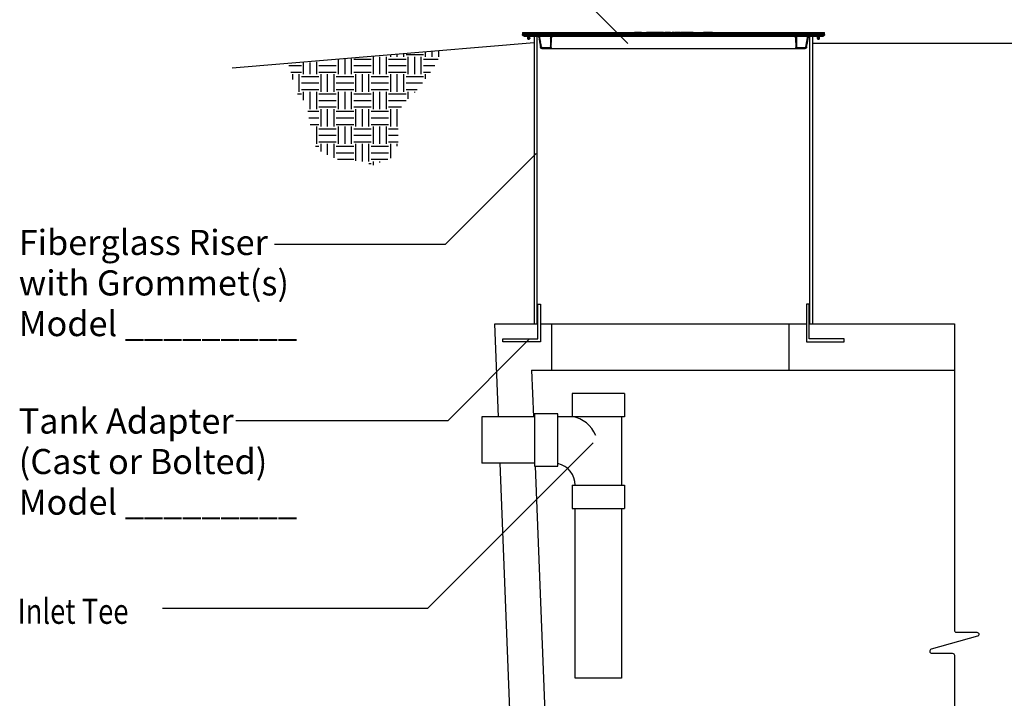
# Model space of a CAD drawing. Extents: x 0 to 10.8, y 0 to 7.4.
# Drawn here: x 0.6 to 4.1, y 2.7 to 5.2 of the extents above; entities that cross this region are included whole.
import ezdxf

# ---------------------------------------------------------------- set-up
doc = ezdxf.new("R2010")
doc.units = 0
doc.header["$LTSCALE"] = 12
doc.header["$MEASUREMENT"] = 0
doc.layers.get('0').update_dxf_attribs({"linetype": 'CONTINUOUS'})
for name, color, linetype in [('GROUND', 32, 'CONTINUOUS'), ('LID', 3, 'CONTINUOUS'), ('OSI-LID', 3, 'CONTINUOUS'), ('PVC', 2, 'CONTINUOUS'), ('TANK', 4, 'CONTINUOUS'), ('TEXT', 1, 'CONTINUOUS')]:
    doc.layers.add(name, color=color, linetype=linetype)
doc.styles.add('1', font='SAS_____.PFB')
doc.styles.add('4', font='ROMANS', dxfattribs={"width": 0.8})

# ---------------------------------------------------------------- blocks, each defined once
blk = doc.blocks.new('*X0')
at = {"color": 0}
for p, q in [((1.0547, 5.4297), (1.0547, 5.4399)), ((1.1328, 5.4297), (1.1328, 5.4469)), ((1.1562, 5.4297), (1.1562, 5.449)), ((1.1797, 5.4297), (1.1797, 5.4511)), ((0.6953, 5.3672), (0.6953, 5.4077)), ((0.7188, 5.3672), (0.7188, 5.4098)), ((0.7422, 5.3672), (0.7422, 5.4119)), ((0.8203, 5.3672), (0.8203, 5.4189)), ((0.8438, 5.3672), (0.8438, 5.421)), ((0.8672, 5.3672), (0.8672, 5.4231)), ((0.875, 5.4219), (0.9375, 5.4219)), ((0.9453, 5.3672), (0.9453, 5.4297)), ((0.9688, 5.3672), (0.9688, 5.4297)), ((0.9922, 5.3672), (0.9922, 5.4297)), ((1, 5.4219), (1.0625, 5.4219)), ((1.0078, 5.4297), (1.0078, 5.4357)), ((1.0312, 5.4297), (1.0312, 5.4378)), ((1.0625, 5.4375), (1.125, 5.4375)), ((1.0703, 5.3672), (1.0703, 5.4297)), ((1.0938, 5.3672), (1.0938, 5.4297)), ((1.1172, 5.3672), (1.1172, 5.4297)), ((1.125, 5.4219), (1.178, 5.4219)), ((0.6424, 5.3984), (0.6875, 5.3984)), ((0.6489, 5.375), (0.6875, 5.375)), ((0.75, 5.3984), (0.8125, 5.3984)), ((0.75, 5.375), (0.8125, 5.375)), ((0.875, 5.3984), (0.9375, 5.3984)), ((0.875, 5.375), (0.9375, 5.375)), ((1, 5.3984), (1.0625, 5.3984)), ((1, 5.375), (1.0625, 5.375)), ((1.125, 5.3984), (1.1656, 5.3984)), ((1.125, 5.375), (1.1503, 5.375)), ((0.6562, 5.3484), (0.6562, 5.3672)), ((0.6797, 5.3047), (0.6797, 5.3672)), ((0.6875, 5.3594), (0.75, 5.3594)), ((0.6875, 5.3359), (0.75, 5.3359)), ((0.7578, 5.3047), (0.7578, 5.3672)), ((0.7812, 5.3047), (0.7812, 5.3672)), ((0.8047, 5.3047), (0.8047, 5.3672)), ((0.8125, 5.3594), (0.875, 5.3594)), ((0.8125, 5.3359), (0.875, 5.3359)), ((0.8828, 5.3047), (0.8828, 5.3672)), ((0.9062, 5.3047), (0.9062, 5.3672)), ((0.9297, 5.3047), (0.9297, 5.3672)), ((0.9375, 5.3594), (1, 5.3594)), ((0.9375, 5.3359), (1, 5.3359)), ((1.0078, 5.3047), (1.0078, 5.3672)), ((1.0312, 5.3047), (1.0312, 5.3672)), ((1.0547, 5.3047), (1.0547, 5.3672)), ((1.0625, 5.3594), (1.125, 5.3594)), ((1.0625, 5.3359), (1.1211, 5.3359)), ((1.1328, 5.3508), (1.1328, 5.3672)), ((0.6875, 5.3125), (0.75, 5.3125)), ((0.6953, 5.2743), (0.6953, 5.3047)), ((0.7188, 5.2422), (0.7188, 5.3047)), ((0.7422, 5.2422), (0.7422, 5.3047)), ((0.8125, 5.3125), (0.875, 5.3125)), ((0.8203, 5.2422), (0.8203, 5.3047)), ((0.8438, 5.2422), (0.8438, 5.3047)), ((0.8672, 5.2422), (0.8672, 5.3047)), ((0.9375, 5.3125), (1, 5.3125)), ((0.9453, 5.2422), (0.9453, 5.3047)), ((0.9688, 5.2422), (0.9688, 5.3047)), ((0.9922, 5.2422), (0.9922, 5.3047)), ((1.0625, 5.3125), (1.1027, 5.3125)), ((1.0703, 5.279), (1.0703, 5.3047)), ((1.0938, 5.3024), (1.0938, 5.3047)), ((0.6728, 5.2969), (0.6875, 5.2969)), ((0.75, 5.2969), (0.8125, 5.2969)), ((0.75, 5.2734), (0.8125, 5.2734)), ((0.875, 5.2969), (0.9375, 5.2969)), ((0.875, 5.2734), (0.9375, 5.2734)), ((1, 5.2969), (1.0625, 5.2969)), ((1, 5.2734), (1.0625, 5.2734)), ((0.7103, 5.2344), (0.75, 5.2344)), ((0.75, 5.25), (0.8125, 5.25)), ((0.7578, 5.1797), (0.7578, 5.2422)), ((0.7812, 5.1797), (0.7812, 5.2422)), ((0.8047, 5.1797), (0.8047, 5.2422)), ((0.8125, 5.2344), (0.875, 5.2344)), ((0.875, 5.25), (0.9375, 5.25)), ((0.8828, 5.1797), (0.8828, 5.2422)), ((0.9062, 5.1797), (0.9062, 5.2422)), ((0.9297, 5.1797), (0.9297, 5.2422)), ((0.9375, 5.2344), (1, 5.2344)), ((1, 5.25), (1.0468, 5.25)), ((1.0078, 5.1797), (1.0078, 5.2422)), ((1.0312, 5.1797), (1.0312, 5.2422)), ((0.7143, 5.2109), (0.75, 5.2109)), ((0.8125, 5.2109), (0.875, 5.2109)), ((0.9375, 5.2109), (1, 5.2109)), ((0.7183, 5.1875), (0.75, 5.1875)), ((0.7422, 5.1172), (0.7422, 5.1797)), ((0.75, 5.1719), (0.8125, 5.1719)), ((0.8125, 5.1875), (0.875, 5.1875)), ((0.8203, 5.1172), (0.8203, 5.1797)), ((0.8438, 5.1172), (0.8438, 5.1797)), ((0.8672, 5.1172), (0.8672, 5.1797)), ((0.875, 5.1719), (0.9375, 5.1719)), ((0.9375, 5.1875), (1, 5.1875)), ((0.9453, 5.1172), (0.9453, 5.1797)), ((0.9688, 5.1172), (0.9688, 5.1797)), ((0.9922, 5.1172), (0.9922, 5.1797)), ((1, 5.1719), (1.0347, 5.1719)), ((0.75, 5.1484), (0.8125, 5.1484)), ((0.75, 5.125), (0.8125, 5.125)), ((0.875, 5.1484), (0.9375, 5.1484)), ((0.875, 5.125), (0.9375, 5.125)), ((1, 5.1484), (1.0347, 5.1484)), ((1, 5.125), (1.0344, 5.125)), ((0.7374, 5.1094), (0.75, 5.1094)), ((0.7578, 5.0898), (0.7578, 5.1172)), ((0.7812, 5.0787), (0.7812, 5.1172)), ((0.8047, 5.0675), (0.8047, 5.1172)), ((0.8125, 5.1094), (0.875, 5.1094)), ((0.8828, 5.0572), (0.8828, 5.1172)), ((0.9062, 5.0547), (0.9062, 5.1172)), ((0.9297, 5.0547), (0.9297, 5.1172)), ((0.9375, 5.1094), (1, 5.1094)), ((1.0078, 5.0666), (1.0078, 5.1172)), ((1.0312, 5.1093), (1.0312, 5.1172)), ((0.8125, 5.0859), (0.875, 5.0859)), ((0.8168, 5.0625), (0.875, 5.0625)), ((0.9375, 5.0859), (1, 5.0859)), ((0.9375, 5.0625), (0.9977, 5.0625)), ((0.9453, 5.0416), (0.9453, 5.0547)), ((0.9688, 5.0507), (0.9688, 5.0547)), ((0.9296, 5.0469), (0.9375, 5.0469))]:
    blk.add_line(p, q, dxfattribs=at)

msp = doc.modelspace()

# ---------------------------------------------------------------- hatches: boundary and pattern name
at = {"layer": 'OSI-LID'}
h = msp.add_hatch(dxfattribs=at)
h.set_pattern_fill('ANSI37', color=256, scale=0.020833, style=0)
h.set_pattern_definition([(45, (1.9699237, 4.487639), (-0.001841424, 0.001841424), []), (135, (1.9699237, 4.487639), (-0.001841424, -0.001841424), [])])
edge = h.paths.add_edge_path(flags=0)
edge.add_spline(control_points=[(3.355, 5.1176), (3.3552, 5.1176), (3.3555, 5.1176), (3.3558, 5.1175), (3.3566, 5.1175), (3.3575, 5.1172), (3.3583, 5.1168), (3.3591, 5.1165), (3.3598, 5.116), (3.3605, 5.1153), (3.3611, 5.1147), (3.3616, 5.114), (3.362, 5.1132), (3.3624, 5.1124), (3.3626, 5.1116), (3.3627, 5.1107), (3.3628, 5.1105), (3.3628, 5.1103), (3.3628, 5.11)], knot_values=[0.00751, 0.00751, 0.00751, 0.00751, 0.007996, 0.007996, 0.007996, 0.009595, 0.009595, 0.009595, 0.011194, 0.011194, 0.011194, 0.012793, 0.012793, 0.012793, 0.014392, 0.014392, 0.014392, 0.014786, 0.014786, 0.014786, 0.014786], weights=[1, 1, 1, 1, 1, 1, 1, 1, 1, 1, 1, 1, 1, 1, 1, 1, 1, 1, 1], degree=3, periodic=0)
edge.add_spline(control_points=[(3.3628, 5.11), (3.3631, 5.0995), (3.3635, 5.0889), (3.3639, 5.0783)], knot_values=[0, 0, 0, 0, 0.019339, 0.019339, 0.019339, 0.019339], weights=[1, 1, 1, 1], degree=3, periodic=0)
edge.add_spline(control_points=[(3.3639, 5.0783), (3.3639, 5.0782), (3.3639, 5.078), (3.3639, 5.0779), (3.364, 5.0773), (3.3642, 5.0768), (3.3644, 5.0762), (3.3647, 5.0757), (3.365, 5.0752), (3.3654, 5.0748), (3.3659, 5.0744), (3.3663, 5.0741), (3.3669, 5.0738), (3.3674, 5.0736), (3.368, 5.0734), (3.3686, 5.0733), (3.3687, 5.0733), (3.3689, 5.0733), (3.3691, 5.0733)], knot_values=[0.000153, 0.000153, 0.000153, 0.000153, 0.000419, 0.000419, 0.000419, 0.001498, 0.001498, 0.001498, 0.002577, 0.002577, 0.002577, 0.003656, 0.003656, 0.003656, 0.004735, 0.004735, 0.004735, 0.005063, 0.005063, 0.005063, 0.005063], weights=[1, 1, 1, 1, 1, 1, 1, 1, 1, 1, 1, 1, 1, 1, 1, 1, 1, 1, 1], degree=3, periodic=0)
edge.add_line((3.3691, 5.0733), (3.3972, 5.0733))
edge.add_spline(control_points=[(3.3972, 5.0733), (3.3974, 5.0733), (3.3975, 5.0733), (3.3977, 5.0733), (3.3983, 5.0734), (3.3988, 5.0735), (3.3994, 5.0738), (3.3999, 5.074), (3.4004, 5.0744), (3.4008, 5.0748), (3.4012, 5.0752), (3.4016, 5.0756), (3.4019, 5.0762), (3.4021, 5.0766), (3.4023, 5.0771), (3.4023, 5.0776)], knot_values=[0.004589, 0.004589, 0.004589, 0.004589, 0.004871, 0.004871, 0.004871, 0.005948, 0.005948, 0.005948, 0.007025, 0.007025, 0.007025, 0.008103, 0.008103, 0.008103, 0.009047, 0.009047, 0.009047, 0.009047], weights=[1, 1, 1, 1, 1, 1, 1, 1, 1, 1, 1, 1, 1, 1, 1, 1], degree=3, periodic=0)
edge.add_spline(control_points=[(3.4023, 5.0776), (3.4044, 5.0895), (3.4065, 5.1014), (3.4086, 5.1133)], knot_values=[0, 0, 0, 0, 0.022076, 0.022076, 0.022076, 0.022076], weights=[1, 1, 1, 1], degree=3, periodic=0)
edge.add_spline(control_points=[(3.4086, 5.1133), (3.4087, 5.1138), (3.4089, 5.1143), (3.4091, 5.1147), (3.4094, 5.1153), (3.4097, 5.1157), (3.4102, 5.1161), (3.4106, 5.1165), (3.4111, 5.1169), (3.4116, 5.1171), (3.4121, 5.1174), (3.4127, 5.1175), (3.4133, 5.1176), (3.4135, 5.1176), (3.4136, 5.1176), (3.4138, 5.1176)], knot_values=[0.000132, 0.000132, 0.000132, 0.000132, 0.001066, 0.001066, 0.001066, 0.002132, 0.002132, 0.002132, 0.003198, 0.003198, 0.003198, 0.004264, 0.004264, 0.004264, 0.004544, 0.004544, 0.004544, 0.004544], weights=[1, 1, 1, 1, 1, 1, 1, 1, 1, 1, 1, 1, 1, 1, 1, 1], degree=3, periodic=0)
edge.add_line((3.4138, 5.1176), (3.4378, 5.1176))
edge.add_spline(control_points=[(3.4378, 5.1176), (3.4379, 5.1176), (3.438, 5.1176), (3.4382, 5.1176), (3.4385, 5.1175), (3.4387, 5.1174), (3.439, 5.1173), (3.4392, 5.1171), (3.4395, 5.1169), (3.4397, 5.1167), (3.4399, 5.1165), (3.44, 5.1163), (3.4402, 5.116), (3.4403, 5.1157), (3.4403, 5.1155), (3.4403, 5.1152)], knot_values=[0.002417, 0.002417, 0.002417, 0.002417, 0.002665, 0.002665, 0.002665, 0.003198, 0.003198, 0.003198, 0.003731, 0.003731, 0.003731, 0.004264, 0.004264, 0.004264, 0.004762, 0.004762, 0.004762, 0.004762], weights=[1, 1, 1, 1, 1, 1, 1, 1, 1, 1, 1, 1, 1, 1, 1, 1], degree=3, periodic=0)
edge.add_spline(control_points=[(3.4403, 5.1152), (3.4405, 5.1134), (3.4407, 5.1115), (3.4408, 5.1097)], knot_values=[0, 0, 0, 0, 0.003363, 0.003363, 0.003363, 0.003363], weights=[1, 1, 1, 1], degree=3, periodic=0)
edge.add_spline(control_points=[(3.4408, 5.1097), (3.4409, 5.1093), (3.441, 5.109), (3.4411, 5.1086), (3.4413, 5.1082), (3.4415, 5.1078), (3.4418, 5.1075), (3.4421, 5.1072), (3.4424, 5.1069), (3.4428, 5.1066), (3.4432, 5.1064), (3.4436, 5.1063), (3.444, 5.1062), (3.4445, 5.1061), (3.4449, 5.1061), (3.4453, 5.1062), (3.4458, 5.1063), (3.4462, 5.1064), (3.4466, 5.1066), (3.447, 5.1068), (3.4473, 5.1071), (3.4476, 5.1074), (3.4479, 5.1077), (3.4482, 5.1081), (3.4483, 5.1085), (3.4485, 5.1089), (3.4486, 5.1093), (3.4486, 5.1097)], knot_values=[0.000108, 0.000108, 0.000108, 0.000108, 0.000802, 0.000802, 0.000802, 0.001603, 0.001603, 0.001603, 0.002405, 0.002405, 0.002405, 0.003207, 0.003207, 0.003207, 0.004008, 0.004008, 0.004008, 0.00481, 0.00481, 0.00481, 0.005612, 0.005612, 0.005612, 0.006414, 0.006414, 0.006414, 0.007161, 0.007161, 0.007161, 0.007161], weights=[1, 1, 1, 1, 1, 1, 1, 1, 1, 1, 1, 1, 1, 1, 1, 1, 1, 1, 1, 1, 1, 1, 1, 1, 1, 1, 1, 1], degree=3, periodic=0)
edge.add_spline(control_points=[(3.4486, 5.1097), (3.4488, 5.1115), (3.449, 5.1134), (3.4491, 5.1152)], knot_values=[0, 0, 0, 0, 0.003363, 0.003363, 0.003363, 0.003363], weights=[1, 1, 1, 1], degree=3, periodic=0)
edge.add_spline(control_points=[(3.4491, 5.1152), (3.4491, 5.1155), (3.4492, 5.1157), (3.4493, 5.1159), (3.4494, 5.1162), (3.4496, 5.1165), (3.4497, 5.1167), (3.4499, 5.1169), (3.4502, 5.1171), (3.4504, 5.1172), (3.4507, 5.1174), (3.451, 5.1175), (3.4512, 5.1175), (3.4514, 5.1176), (3.4516, 5.1176), (3.4517, 5.1176)], knot_values=[0.000072, 0.000072, 0.000072, 0.000072, 0.000533, 0.000533, 0.000533, 0.001066, 0.001066, 0.001066, 0.001599, 0.001599, 0.001599, 0.002132, 0.002132, 0.002132, 0.002417, 0.002417, 0.002417, 0.002417], weights=[1, 1, 1, 1, 1, 1, 1, 1, 1, 1, 1, 1, 1, 1, 1, 1], degree=3, periodic=0)
edge.add_line((3.4517, 5.1176), (3.4615, 5.1176))
edge.add_spline(control_points=[(3.4615, 5.1176), (3.4619, 5.1176), (3.4624, 5.1176), (3.4629, 5.1178), (3.4634, 5.1179), (3.464, 5.1182), (3.4645, 5.1185), (3.4649, 5.1189), (3.4654, 5.1193), (3.4657, 5.1197), (3.466, 5.1202), (3.4663, 5.1208), (3.4665, 5.1213), (3.4666, 5.1218), (3.4667, 5.1223), (3.4667, 5.1228)], knot_values=[0.005163, 0.005163, 0.005163, 0.005163, 0.00603, 0.00603, 0.00603, 0.007105, 0.007105, 0.007105, 0.008181, 0.008181, 0.008181, 0.009257, 0.009257, 0.009257, 0.010174, 0.010174, 0.010174, 0.010174], weights=[1, 1, 1, 1, 1, 1, 1, 1, 1, 1, 1, 1, 1, 1, 1, 1], degree=3, periodic=0)
edge.add_line((3.4667, 5.1228), (3.4667, 5.1301))
edge.add_line((3.4667, 5.1301), (3.0708, 5.1301))
edge.add_line((3.0708, 5.1301), (3.0579, 5.1301))
edge.add_line((3.0579, 5.1301), (3.0579, 5.1313))
edge.add_line((3.0579, 5.1313), (3.0539, 5.1313))
edge.add_line((3.0539, 5.1313), (3.0539, 5.1301))
edge.add_line((3.0539, 5.1301), (3.05, 5.1301))
edge.add_line((3.05, 5.1301), (2.8, 5.1301))
edge.add_line((2.8, 5.1301), (2.7961, 5.1301))
edge.add_line((2.7961, 5.1301), (2.7961, 5.1313))
edge.add_line((2.7961, 5.1313), (2.7955, 5.1313))
edge.add_line((2.7955, 5.1313), (2.7955, 5.1301))
edge.add_line((2.7955, 5.1301), (2.7867, 5.1301))
edge.add_line((2.7867, 5.1301), (2.7867, 5.1313))
edge.add_line((2.7867, 5.1313), (2.7848, 5.1313))
edge.add_line((2.7848, 5.1313), (2.7848, 5.1301))
edge.add_line((2.7848, 5.1301), (2.7792, 5.1301))
edge.add_line((2.7792, 5.1301), (2.3833, 5.1301))
edge.add_line((2.3833, 5.1301), (2.3833, 5.1228))
edge.add_spline(control_points=[(2.3833, 5.1228), (2.3833, 5.1225), (2.3834, 5.1223), (2.3834, 5.122), (2.3835, 5.1214), (2.3837, 5.1208), (2.384, 5.1203), (2.3842, 5.1198), (2.3846, 5.1193), (2.385, 5.1189), (2.3855, 5.1186), (2.386, 5.1182), (2.3865, 5.118), (2.3871, 5.1178), (2.3876, 5.1176), (2.3882, 5.1176), (2.3883, 5.1176), (2.3884, 5.1176), (2.3886, 5.1176)], knot_values=[0.000159, 0.000159, 0.000159, 0.000159, 0.000651, 0.000651, 0.000651, 0.001727, 0.001727, 0.001727, 0.002803, 0.002803, 0.002803, 0.003878, 0.003878, 0.003878, 0.004954, 0.004954, 0.004954, 0.005163, 0.005163, 0.005163, 0.005163], weights=[1, 1, 1, 1, 1, 1, 1, 1, 1, 1, 1, 1, 1, 1, 1, 1, 1, 1, 1], degree=3, periodic=0)
edge.add_line((2.3886, 5.1176), (2.3983, 5.1176))
edge.add_spline(control_points=[(2.3983, 5.1176), (2.3985, 5.1176), (2.3986, 5.1176), (2.3987, 5.1176), (2.399, 5.1175), (2.3993, 5.1174), (2.3996, 5.1173), (2.3998, 5.1171), (2.4001, 5.1169), (2.4002, 5.1167), (2.4004, 5.1165), (2.4006, 5.1163), (2.4007, 5.116), (2.4008, 5.1157), (2.4009, 5.1155), (2.4009, 5.1152)], knot_values=[0.002417, 0.002417, 0.002417, 0.002417, 0.002665, 0.002665, 0.002665, 0.003198, 0.003198, 0.003198, 0.003731, 0.003731, 0.003731, 0.004264, 0.004264, 0.004264, 0.004762, 0.004762, 0.004762, 0.004762], weights=[1, 1, 1, 1, 1, 1, 1, 1, 1, 1, 1, 1, 1, 1, 1, 1], degree=3, periodic=0)
edge.add_spline(control_points=[(2.4009, 5.1152), (2.4011, 5.1134), (2.4012, 5.1115), (2.4014, 5.1097)], knot_values=[0, 0, 0, 0, 0.003363, 0.003363, 0.003363, 0.003363], weights=[1, 1, 1, 1], degree=3, periodic=0)
edge.add_spline(control_points=[(2.4014, 5.1097), (2.4014, 5.1093), (2.4015, 5.109), (2.4017, 5.1086), (2.4018, 5.1082), (2.4021, 5.1078), (2.4023, 5.1075), (2.4026, 5.1072), (2.403, 5.1069), (2.4034, 5.1066), (2.4037, 5.1064), (2.4042, 5.1063), (2.4046, 5.1062), (2.405, 5.1061), (2.4055, 5.1061), (2.4059, 5.1062), (2.4063, 5.1063), (2.4068, 5.1064), (2.4072, 5.1066), (2.4075, 5.1068), (2.4079, 5.1071), (2.4082, 5.1074), (2.4085, 5.1077), (2.4087, 5.1081), (2.4089, 5.1085), (2.4091, 5.1089), (2.4092, 5.1093), (2.4092, 5.1097)], knot_values=[0.000108, 0.000108, 0.000108, 0.000108, 0.000802, 0.000802, 0.000802, 0.001603, 0.001603, 0.001603, 0.002405, 0.002405, 0.002405, 0.003207, 0.003207, 0.003207, 0.004008, 0.004008, 0.004008, 0.00481, 0.00481, 0.00481, 0.005612, 0.005612, 0.005612, 0.006414, 0.006414, 0.006414, 0.007161, 0.007161, 0.007161, 0.007161], weights=[1, 1, 1, 1, 1, 1, 1, 1, 1, 1, 1, 1, 1, 1, 1, 1, 1, 1, 1, 1, 1, 1, 1, 1, 1, 1, 1, 1], degree=3, periodic=0)
edge.add_spline(control_points=[(2.4092, 5.1097), (2.4094, 5.1115), (2.4095, 5.1134), (2.4097, 5.1152)], knot_values=[0, 0, 0, 0, 0.003363, 0.003363, 0.003363, 0.003363], weights=[1, 1, 1, 1], degree=3, periodic=0)
edge.add_spline(control_points=[(2.4097, 5.1152), (2.4097, 5.1155), (2.4098, 5.1157), (2.4099, 5.1159), (2.41, 5.1162), (2.4101, 5.1165), (2.4103, 5.1167), (2.4105, 5.1169), (2.4107, 5.1171), (2.411, 5.1172), (2.4112, 5.1174), (2.4115, 5.1175), (2.4118, 5.1175), (2.412, 5.1176), (2.4121, 5.1176), (2.4123, 5.1176)], knot_values=[0.000072, 0.000072, 0.000072, 0.000072, 0.000533, 0.000533, 0.000533, 0.001066, 0.001066, 0.001066, 0.001599, 0.001599, 0.001599, 0.002132, 0.002132, 0.002132, 0.002417, 0.002417, 0.002417, 0.002417], weights=[1, 1, 1, 1, 1, 1, 1, 1, 1, 1, 1, 1, 1, 1, 1, 1], degree=3, periodic=0)
edge.add_line((2.4123, 5.1176), (2.4363, 5.1176))
edge.add_spline(control_points=[(2.4363, 5.1176), (2.4367, 5.1176), (2.4371, 5.1175), (2.4376, 5.1174), (2.4381, 5.1173), (2.4387, 5.117), (2.4392, 5.1167), (2.4396, 5.1164), (2.4401, 5.116), (2.4404, 5.1155), (2.4408, 5.1151), (2.4411, 5.1145), (2.4412, 5.114), (2.4413, 5.1137), (2.4414, 5.1135), (2.4414, 5.1133)], knot_values=[0.004544, 0.004544, 0.004544, 0.004544, 0.00533, 0.00533, 0.00533, 0.006396, 0.006396, 0.006396, 0.007463, 0.007463, 0.007463, 0.008529, 0.008529, 0.008529, 0.008954, 0.008954, 0.008954, 0.008954], weights=[1, 1, 1, 1, 1, 1, 1, 1, 1, 1, 1, 1, 1, 1, 1, 1], degree=3, periodic=0)
edge.add_spline(control_points=[(2.4414, 5.1133), (2.4435, 5.1014), (2.4456, 5.0895), (2.4477, 5.0776)], knot_values=[0, 0, 0, 0, 0.022076, 0.022076, 0.022076, 0.022076], weights=[1, 1, 1, 1], degree=3, periodic=0)
edge.add_spline(control_points=[(2.4477, 5.0776), (2.4477, 5.0774), (2.4478, 5.0772), (2.4479, 5.0769), (2.448, 5.0764), (2.4483, 5.0758), (2.4487, 5.0754), (2.449, 5.0749), (2.4495, 5.0745), (2.4499, 5.0742), (2.4504, 5.0739), (2.451, 5.0736), (2.4515, 5.0735), (2.452, 5.0734), (2.4524, 5.0733), (2.4528, 5.0733)], knot_values=[0.000133, 0.000133, 0.000133, 0.000133, 0.000562, 0.000562, 0.000562, 0.001639, 0.001639, 0.001639, 0.002717, 0.002717, 0.002717, 0.003794, 0.003794, 0.003794, 0.004589, 0.004589, 0.004589, 0.004589], weights=[1, 1, 1, 1, 1, 1, 1, 1, 1, 1, 1, 1, 1, 1, 1, 1], degree=3, periodic=0)
edge.add_line((2.4528, 5.0733), (2.4809, 5.0733))
edge.add_spline(control_points=[(2.4809, 5.0733), (2.4813, 5.0733), (2.4818, 5.0734), (2.4822, 5.0735), (2.4827, 5.0736), (2.4833, 5.0738), (2.4838, 5.0741), (2.4843, 5.0745), (2.4847, 5.0749), (2.4851, 5.0753), (2.4854, 5.0758), (2.4857, 5.0763), (2.4859, 5.0769), (2.486, 5.0773), (2.4861, 5.0778), (2.4861, 5.0783)], knot_values=[0.005063, 0.005063, 0.005063, 0.005063, 0.005814, 0.005814, 0.005814, 0.006894, 0.006894, 0.006894, 0.007973, 0.007973, 0.007973, 0.009052, 0.009052, 0.009052, 0.009977, 0.009977, 0.009977, 0.009977], weights=[1, 1, 1, 1, 1, 1, 1, 1, 1, 1, 1, 1, 1, 1, 1, 1], degree=3, periodic=0)
edge.add_spline(control_points=[(2.4861, 5.0783), (2.4865, 5.0889), (2.4869, 5.0995), (2.4873, 5.11)], knot_values=[0, 0, 0, 0, 0.019339, 0.019339, 0.019339, 0.019339], weights=[1, 1, 1, 1], degree=3, periodic=0)
edge.add_spline(control_points=[(2.4873, 5.11), (2.4873, 5.1108), (2.4874, 5.1115), (2.4877, 5.1123), (2.4879, 5.1131), (2.4884, 5.1139), (2.4889, 5.1146), (2.4894, 5.1153), (2.4901, 5.1159), (2.4908, 5.1163), (2.4916, 5.1168), (2.4924, 5.1172), (2.4932, 5.1174), (2.4938, 5.1175), (2.4945, 5.1176), (2.4951, 5.1176)], knot_values=[0.000228, 0.000228, 0.000228, 0.000228, 0.001599, 0.001599, 0.001599, 0.003198, 0.003198, 0.003198, 0.004797, 0.004797, 0.004797, 0.006396, 0.006396, 0.006396, 0.00751, 0.00751, 0.00751, 0.00751], weights=[1, 1, 1, 1, 1, 1, 1, 1, 1, 1, 1, 1, 1, 1, 1, 1], degree=3, periodic=0)
edge.add_line((2.4951, 5.1176), (3.355, 5.1176))
edge = h.paths.add_edge_path(flags=0)
edge.add_line((3.3962, 5.0759), (3.3696, 5.0759))
edge.add_spline(control_points=[(3.3696, 5.0759), (3.3695, 5.0759), (3.3695, 5.0759), (3.3694, 5.0759), (3.3691, 5.0759), (3.3688, 5.076), (3.3686, 5.0761), (3.3683, 5.0762), (3.368, 5.0764), (3.3678, 5.0766), (3.3676, 5.0768), (3.3674, 5.077), (3.3673, 5.0773), (3.3671, 5.0775), (3.3671, 5.0778), (3.367, 5.0781), (3.367, 5.0783), (3.367, 5.0784), (3.367, 5.0785)], knot_values=[0.002562, 0.002562, 0.002562, 0.002562, 0.002665, 0.002665, 0.002665, 0.003198, 0.003198, 0.003198, 0.003731, 0.003731, 0.003731, 0.004264, 0.004264, 0.004264, 0.004797, 0.004797, 0.004797, 0.005042, 0.005042, 0.005042, 0.005042], weights=[1, 1, 1, 1, 1, 1, 1, 1, 1, 1, 1, 1, 1, 1, 1, 1, 1, 1, 1], degree=3, periodic=0)
edge.add_line((3.367, 5.0785), (3.367, 5.1176))
edge.add_line((3.367, 5.1176), (3.4058, 5.1176))
edge.add_spline(control_points=[(3.4058, 5.1176), (3.4034, 5.1044), (3.4011, 5.0912), (3.3988, 5.0781)], knot_values=[0, 0, 0, 0, 0.02446, 0.02446, 0.02446, 0.02446], weights=[1, 1, 1, 1], degree=3, periodic=0)
edge.add_spline(control_points=[(3.3988, 5.0781), (3.3988, 5.0778), (3.3987, 5.0776), (3.3986, 5.0773), (3.3984, 5.0771), (3.3982, 5.0768), (3.398, 5.0766), (3.3978, 5.0764), (3.3976, 5.0763), (3.3973, 5.0762), (3.397, 5.076), (3.3968, 5.076), (3.3965, 5.0759), (3.3964, 5.0759), (3.3963, 5.0759), (3.3962, 5.0759)], knot_values=[0.000066, 0.000066, 0.000066, 0.000066, 0.000533, 0.000533, 0.000533, 0.001066, 0.001066, 0.001066, 0.001599, 0.001599, 0.001599, 0.002132, 0.002132, 0.002132, 0.002272, 0.002272, 0.002272, 0.002272], weights=[1, 1, 1, 1, 1, 1, 1, 1, 1, 1, 1, 1, 1, 1, 1, 1], degree=3, periodic=0)
edge = h.paths.add_edge_path(flags=0)
edge.add_line((2.4831, 5.1176), (2.4831, 5.0785))
edge.add_spline(control_points=[(2.4831, 5.0785), (2.4831, 5.0783), (2.483, 5.078), (2.4829, 5.0778), (2.4829, 5.0775), (2.4827, 5.0772), (2.4826, 5.077), (2.4824, 5.0768), (2.4822, 5.0766), (2.4819, 5.0764), (2.4817, 5.0762), (2.4814, 5.0761), (2.4811, 5.076), (2.4809, 5.0759), (2.4807, 5.0759), (2.4805, 5.0759)], knot_values=[0.000079, 0.000079, 0.000079, 0.000079, 0.000533, 0.000533, 0.000533, 0.001066, 0.001066, 0.001066, 0.001599, 0.001599, 0.001599, 0.002132, 0.002132, 0.002132, 0.002562, 0.002562, 0.002562, 0.002562], weights=[1, 1, 1, 1, 1, 1, 1, 1, 1, 1, 1, 1, 1, 1, 1, 1], degree=3, periodic=0)
edge.add_line((2.4805, 5.0759), (2.4538, 5.0759))
edge.add_spline(control_points=[(2.4538, 5.0759), (2.4536, 5.0759), (2.4534, 5.0759), (2.4532, 5.076), (2.4529, 5.0761), (2.4526, 5.0762), (2.4524, 5.0764), (2.4521, 5.0765), (2.4519, 5.0767), (2.4517, 5.077), (2.4515, 5.0772), (2.4514, 5.0774), (2.4513, 5.0777), (2.4513, 5.0778), (2.4513, 5.078), (2.4512, 5.0781)], knot_values=[0.002272, 0.002272, 0.002272, 0.002272, 0.002665, 0.002665, 0.002665, 0.003198, 0.003198, 0.003198, 0.003731, 0.003731, 0.003731, 0.004264, 0.004264, 0.004264, 0.004477, 0.004477, 0.004477, 0.004477], weights=[1, 1, 1, 1, 1, 1, 1, 1, 1, 1, 1, 1, 1, 1, 1, 1], degree=3, periodic=0)
edge.add_spline(control_points=[(2.4512, 5.0781), (2.4489, 5.0912), (2.4466, 5.1044), (2.4443, 5.1176)], knot_values=[0, 0, 0, 0, 0.02446, 0.02446, 0.02446, 0.02446], weights=[1, 1, 1, 1], degree=3, periodic=0)
edge.add_line((2.4443, 5.1176), (2.4831, 5.1176))

# ---------------------------------------------------------------- linework, layer by layer
at = {"color": 7, "linetype": 'Continuous', "lineweight": 25}
for p, q in [((2.4246, 5.1176), (2.4246, 4.0862)), ((2.435, 5.1176), (2.435, 4.0862)), ((3.4142, 4.0862), (3.4142, 5.1176)), ((3.4246, 4.0862), (3.4246, 5.1176))]:
    msp.add_line(p, q, dxfattribs=at)
at = {"layer": 'GROUND'}
for points in [[(2.4246, 5.0937), (1.3418, 5.0022)], [(6.0671, 5.0911), (3.4246, 5.0911)]]:
    msp.add_lwpolyline(points, dxfattribs=at)
at = {"layer": 'LID'}
for points in [[(2.4483, 4.0213), (2.3129, 4.0213), (2.3129, 4.0318), (2.4379, 4.0318), (2.4379, 4.1568), (2.4483, 4.1568)], [(3.4015, 4.0213), (3.5369, 4.0213), (3.5369, 4.0318), (3.4119, 4.0318), (3.4119, 4.1568), (3.4015, 4.1568)]]:
    msp.add_lwpolyline(points, close=True, dxfattribs=at)
at = {"layer": 'OSI-LID'}
for p, q in [((2.3833, 5.1301), (2.3833, 5.1228)), ((2.3833, 5.1301), (2.7848, 5.1301)), ((2.7848, 5.1313), (2.7964, 5.1313)), ((2.7848, 5.1313), (2.7848, 5.1301)), ((2.7854, 5.1315), (2.7854, 5.1313)), ((2.7867, 5.1301), (2.7867, 5.1313)), ((2.7867, 5.1301), (2.7955, 5.1301)), ((2.7955, 5.1313), (2.7955, 5.1301)), ((2.7961, 5.1301), (2.7961, 5.1313)), ((2.7961, 5.1301), (3.0539, 5.1301)), ((2.7962, 5.1313), (2.7962, 5.1301)), ((2.7963, 5.1313), (2.7963, 5.1301)), ((2.7964, 5.1313), (2.7964, 5.1301)), ((2.7966, 5.1313), (2.7971, 5.1313)), ((2.7971, 5.1301), (2.7971, 5.1315)), ((2.7971, 5.1313), (2.7971, 5.1301)), ((2.7974, 5.1313), (2.8091, 5.1313)), ((2.7978, 5.1313), (2.7978, 5.1301)), ((2.7983, 5.1313), (2.7983, 5.1301)), ((2.7989, 5.1313), (2.7989, 5.1301)), ((2.8007, 5.1313), (2.8007, 5.1301)), ((2.801, 5.1313), (2.801, 5.1301)), ((2.8017, 5.1313), (2.8017, 5.1301)), ((2.8028, 5.1313), (2.8028, 5.1301)), ((2.8035, 5.1313), (2.8035, 5.1301)), ((2.8043, 5.1313), (2.8043, 5.1301)), ((2.8071, 5.1313), (2.8071, 5.1301)), ((2.8077, 5.1313), (2.8077, 5.1301)), ((2.8091, 5.1313), (2.8091, 5.1301)), ((2.8099, 5.1301), (2.8099, 5.1315)), ((2.8278, 5.1313), (2.8278, 5.1301)), ((2.8278, 5.1313), (2.8378, 5.1313)), ((2.8355, 5.1313), (2.8355, 5.1301)), ((2.8378, 5.1313), (2.8378, 5.1301)), ((2.8399, 5.1301), (2.8399, 5.1315)), ((2.84, 5.1313), (2.8576, 5.1313)), ((2.842, 5.1313), (2.842, 5.1301)), ((2.844, 5.1313), (2.844, 5.1301)), ((2.8457, 5.1313), (2.8457, 5.1301)), ((2.8477, 5.1313), (2.8477, 5.1301)), ((2.8498, 5.1313), (2.8498, 5.1301)), ((2.8506, 5.1313), (2.8506, 5.1301)), ((2.8524, 5.1313), (2.8524, 5.1301)), ((2.8553, 5.1315), (2.8553, 5.1313)), ((2.8555, 5.1313), (2.8555, 5.1301)), ((2.8576, 5.1313), (2.8576, 5.1301)), ((2.8632, 5.1313), (2.8632, 5.1301)), ((2.8642, 5.1313), (2.8895, 5.1313)), ((2.8651, 5.1313), (2.8651, 5.1301)), ((2.866, 5.1313), (2.866, 5.1301)), ((2.867, 5.1313), (2.867, 5.1301)), ((2.8689, 5.1313), (2.8689, 5.1301)), ((2.8757, 5.1313), (2.8757, 5.1301)), ((2.877, 5.1313), (2.877, 5.1301)), ((2.8795, 5.1313), (2.8795, 5.1301)), ((2.8821, 5.1313), (2.8821, 5.1315)), ((2.8823, 5.1313), (2.8823, 5.1301)), ((2.885, 5.1313), (2.885, 5.1301)), ((2.8864, 5.1313), (2.8864, 5.1301)), ((2.8871, 5.1313), (2.8871, 5.1301)), ((2.8895, 5.1313), (2.8895, 5.1301)), ((2.8937, 5.1313), (2.8937, 5.1301)), ((2.8937, 5.1313), (2.8991, 5.1313)), ((2.8959, 5.1313), (2.8959, 5.1301)), ((2.8991, 5.1313), (2.8991, 5.1301)), ((2.9034, 5.1301), (2.9034, 5.1315)), ((2.9049, 5.1315), (2.9049, 5.1301)), ((2.905, 5.1313), (2.905, 5.1301)), ((2.9101, 5.1313), (2.9101, 5.1301)), ((2.914, 5.1301), (2.914, 5.1315)), ((2.9197, 5.1313), (2.9197, 5.1301)), ((2.9197, 5.1313), (2.9281, 5.1313)), ((2.9198, 5.1313), (2.9198, 5.1301)), ((2.9219, 5.1313), (2.9219, 5.1301)), ((2.9257, 5.1313), (2.9257, 5.1301)), ((2.9281, 5.1313), (2.9281, 5.1301)), ((2.9302, 5.1315), (2.9302, 5.1301)), ((2.9343, 5.1313), (2.9343, 5.1301)), ((2.9392, 5.1301), (2.9392, 5.1315)), ((2.9392, 5.1313), (2.9392, 5.1301)), ((2.9405, 5.1313), (2.9405, 5.1301)), ((2.9405, 5.1313), (2.9485, 5.1313)), ((2.9417, 5.1313), (2.9417, 5.1301)), ((2.9444, 5.1313), (2.9444, 5.1301)), ((2.9457, 5.1313), (2.9457, 5.1301)), ((2.9482, 5.1313), (2.9482, 5.1301)), ((2.9485, 5.1313), (2.9485, 5.1301)), ((2.9512, 5.1313), (2.9512, 5.1301)), ((2.9512, 5.1313), (2.9924, 5.1313)), ((2.9585, 5.1313), (2.9585, 5.1301)), ((2.959, 5.1313), (2.959, 5.1301)), ((2.959, 5.1313), (2.959, 5.1301)), ((2.9597, 5.1313), (2.9597, 5.1301)), ((2.9617, 5.1313), (2.9617, 5.1301)), ((2.9641, 5.1313), (2.9641, 5.1301)), ((2.9653, 5.1313), (2.9653, 5.1301)), ((2.9676, 5.1313), (2.9676, 5.1301)), ((2.9707, 5.1313), (2.9707, 5.1301)), ((2.9732, 5.1313), (2.9732, 5.1301)), ((2.9764, 5.1313), (2.9764, 5.1301)), ((2.9832, 5.1313), (2.9832, 5.1301)), ((2.984, 5.1313), (2.984, 5.1301)), ((2.9842, 5.1313), (2.9842, 5.1301)), ((2.9843, 5.1313), (2.9843, 5.1301)), ((2.9867, 5.1313), (2.9867, 5.1301)), ((2.9889, 5.1313), (2.9889, 5.1301)), ((2.9893, 5.1313), (2.9893, 5.1301)), ((2.9919, 5.1313), (2.9919, 5.1301)), ((2.9924, 5.1313), (2.9924, 5.1301)), ((2.9953, 5.1313), (2.9953, 5.1301)), ((2.9958, 5.1301), (2.9958, 5.1315)), ((3.0329, 5.1313), (3.0329, 5.1301)), ((3.0329, 5.1313), (3.0525, 5.1313)), ((3.0343, 5.1313), (3.0343, 5.1301)), ((3.036, 5.1313), (3.036, 5.1301)), ((3.0374, 5.1313), (3.0374, 5.1301)), ((3.0379, 5.1313), (3.0379, 5.1301)), ((3.0414, 5.1313), (3.0414, 5.1301)), ((3.0419, 5.1313), (3.0419, 5.1301)), ((3.0449, 5.1313), (3.0449, 5.1301)), ((3.0453, 5.1313), (3.0453, 5.1301)), ((3.0462, 5.1313), (3.0462, 5.1301)), ((3.0494, 5.1313), (3.0494, 5.1301)), ((3.051, 5.1313), (3.051, 5.1301)), ((3.0512, 5.1313), (3.0512, 5.1301)), ((3.0517, 5.1313), (3.0517, 5.1301)), ((3.0521, 5.1313), (3.0521, 5.1301)), ((3.0525, 5.1313), (3.0525, 5.1301)), ((3.0537, 5.1313), (3.0537, 5.1301)), ((3.0537, 5.1313), (3.0653, 5.1313)), ((3.0538, 5.1313), (3.0538, 5.1301)), ((3.0539, 5.1313), (3.0539, 5.1301)), ((3.0578, 5.1313), (3.0578, 5.1315)), ((3.0579, 5.1301), (3.0579, 5.1313)), ((3.0579, 5.1301), (3.4667, 5.1301)), ((3.0583, 5.1313), (3.0583, 5.1301)), ((3.0584, 5.1313), (3.0584, 5.1301)), ((3.0603, 5.1313), (3.0603, 5.1301)), ((3.0632, 5.1313), (3.0632, 5.1301)), ((3.0633, 5.1313), (3.0633, 5.1301)), ((3.0639, 5.1313), (3.0639, 5.1315)), ((3.0653, 5.1313), (3.0653, 5.1301)), ((3.4667, 5.1228), (3.4667, 5.1301)), ((2.3886, 5.1176), (2.3983, 5.1176)), ((2.4009, 5.1152), (2.4014, 5.1097)), ((2.4049, 5.1062), (2.4053, 5.1061)), ((2.4056, 5.1061), (2.4053, 5.1061)), ((2.4092, 5.1097), (2.4097, 5.1152)), ((2.4123, 5.1176), (2.4363, 5.1176)), ((2.4414, 5.1133), (2.4477, 5.0776)), ((2.4438, 5.0999), (2.4477, 5.0776)), ((2.4443, 5.1176), (2.4831, 5.1176)), ((2.4512, 5.0781), (2.4443, 5.1176)), ((2.4831, 5.1176), (2.4831, 5.0785)), ((2.4861, 5.0783), (2.4873, 5.11)), ((2.4951, 5.1176), (3.355, 5.1176)), ((3.3628, 5.11), (3.3639, 5.0783)), ((3.367, 5.1176), (3.4058, 5.1176)), ((3.367, 5.0785), (3.367, 5.1176)), ((3.4058, 5.1176), (3.3988, 5.0781)), ((3.4023, 5.0776), (3.4086, 5.1133)), ((3.4023, 5.0776), (3.4063, 5.0999)), ((3.4138, 5.1176), (3.4378, 5.1176)), ((3.4403, 5.1152), (3.4408, 5.1097)), ((3.4447, 5.1061), (3.4444, 5.1061)), ((3.4447, 5.1061), (3.445, 5.1061)), ((3.4486, 5.1097), (3.4491, 5.1152)), ((3.4517, 5.1176), (3.4615, 5.1176)), ((2.4528, 5.0733), (3.3972, 5.0733)), ((2.4805, 5.0759), (2.4538, 5.0759)), ((3.3962, 5.0759), (3.3696, 5.0759)), ((3.3987, 5.0777), (3.3988, 5.0781))]:
    msp.add_line(p, q, dxfattribs=at)
at = {"layer": 'OSI-LID', "flags": 128}
for points in [[(2.4014, 5.1097), (2.4015, 5.109), (2.4017, 5.1085)], [(2.4092, 5.1097), (2.4091, 5.109), (2.4089, 5.1085)], [(3.441, 5.1087), (3.441, 5.109), (3.4408, 5.1097)], [(3.4485, 5.1089), (3.4485, 5.109), (3.4486, 5.1097)]]:
    msp.add_lwpolyline(points, dxfattribs=at)
at = {"layer": 'OSI-LID'}
for centre, start, end in [((2.4528, 5.0785), 190, 270.0006), ((3.3972, 5.0785), 270, 350.0027)]:
    msp.add_arc(centre, 0.00521, start, end, dxfattribs=at)
for points, knots in [([(2.3886, 5.1176), (2.3884, 5.1176), (2.3877, 5.1176), (2.3865, 5.1179), (2.385, 5.1189), (2.3839, 5.1203), (2.3834, 5.1217), (2.3834, 5.1225), (2.3833, 5.1228)], [0, 0, 0, 0, 0.042166, 0.256819, 0.471473, 0.686128, 0.900783, 1, 1, 1, 1]), ([(2.8091, 5.1313), (2.8096, 5.1313), (2.8101, 5.1313), (2.8099, 5.1313), (2.8098, 5.1313)], [0, 0, 0, 0, 0.869604, 1, 1, 1, 1]), ([(2.8378, 5.1313), (2.8385, 5.1313), (2.8397, 5.1313), (2.8397, 5.1313), (2.8397, 5.1313)], [0, 0, 0, 0, 0.589238, 1, 1, 1, 1]), ([(2.8576, 5.1313), (2.8576, 5.1313), (2.8581, 5.1313), (2.8595, 5.1313), (2.8615, 5.1313), (2.8626, 5.1313), (2.8632, 5.1313)], [0, 0, 0, 0, 0.064152, 0.427949, 0.713659, 1, 1, 1, 1]), ([(2.8632, 5.1313), (2.8637, 5.1313), (2.8647, 5.1313), (2.865, 5.1313), (2.8651, 5.1313)], [0, 0, 0, 0, 0.559596, 1, 1, 1, 1]), ([(2.8991, 5.1313), (2.8999, 5.1313), (2.9016, 5.1313), (2.9031, 5.1313), (2.9035, 5.1313), (2.9034, 5.1313), (2.9034, 5.1313)], [0, 0, 0, 0, 0.347707, 0.690534, 0.963755, 1, 1, 1, 1]), ([(2.905, 5.1313), (2.9051, 5.1313), (2.9054, 5.1313), (2.9064, 5.1313), (2.9082, 5.1313), (2.9095, 5.1313), (2.9101, 5.1313)], [0, 0, 0, 0, 0.281249, 0.560804, 0.779854, 1, 1, 1, 1]), ([(2.9101, 5.1313), (2.9106, 5.1313), (2.9117, 5.1313), (2.913, 5.1313), (2.9138, 5.1313), (2.914, 5.1313), (2.9139, 5.1313), (2.9139, 5.1313)], [0, 0, 0, 0, 0.226062, 0.451249, 0.676711, 0.943258, 1, 1, 1, 1]), ([(2.9303, 5.1313), (2.9303, 5.1313), (2.9302, 5.1313), (2.9309, 5.1313), (2.9324, 5.1313), (2.9337, 5.1313), (2.9343, 5.1313)], [0, 0, 0, 0, 0.18954, 0.504728, 0.751743, 1, 1, 1, 1]), ([(2.9343, 5.1313), (2.9348, 5.1313), (2.9359, 5.1313), (2.9374, 5.1313), (2.9384, 5.1313), (2.939, 5.1313), (2.9391, 5.1313), (2.9392, 5.1313)], [0, 0, 0, 0, 0.186798, 0.372822, 0.559108, 0.779323, 1, 1, 1, 1]), ([(2.9924, 5.1313), (2.9927, 5.1313), (2.9934, 5.1313), (2.9945, 5.1313), (2.995, 5.1313), (2.9953, 5.1313)], [0, 0, 0, 0, 0.280597, 0.560754, 1, 1, 1, 1]), ([(3.0525, 5.1313), (3.0526, 5.1313), (3.0526, 5.1313), (3.0534, 5.1313), (3.0535, 5.1313)], [0, 0, 0, 0, 0.8814882, 1, 1, 1, 1]), ([(3.4667, 5.1228), (3.4666, 5.1223), (3.4665, 5.1212), (3.4658, 5.1197), (3.4645, 5.1184), (3.463, 5.1177), (3.4619, 5.1176), (3.4615, 5.1176)], [0, 0, 0, 0, 0.183034, 0.397695, 0.61236, 0.827023, 1, 1, 1, 1]), ([(2.3983, 5.1176), (2.3985, 5.1176), (2.3989, 5.1176), (2.3996, 5.1173), (2.4003, 5.1168), (2.4008, 5.116), (2.4009, 5.1155), (2.4009, 5.1152)], [0, 0, 0, 0, 0.106466, 0.333756, 0.561044, 0.788337, 1, 1, 1, 1]), ([(2.4014, 5.1097), (2.4015, 5.1093), (2.4016, 5.1085), (2.4023, 5.1074), (2.4033, 5.1066), (2.4046, 5.1061), (2.4059, 5.1061), (2.4072, 5.1065), (2.4082, 5.1074), (2.409, 5.1085), (2.4091, 5.1093), (2.4092, 5.1097)], [0, 0, 0, 0, 0.09836, 0.212045, 0.325728, 0.43941, 0.553095, 0.66678, 0.780462, 0.894147, 1, 1, 1, 1]), ([(2.4097, 5.1152), (2.4097, 5.1155), (2.4098, 5.116), (2.4103, 5.1167), (2.411, 5.1173), (2.4117, 5.1176), (2.4121, 5.1176), (2.4123, 5.1176)], [0, 0, 0, 0, 0.196602, 0.423866, 0.651128, 0.878391, 1, 1, 1, 1]), ([(2.4363, 5.1176), (2.4367, 5.1176), (2.4377, 5.1175), (2.4392, 5.1168), (2.4405, 5.1156), (2.4412, 5.1143), (2.4414, 5.1135), (2.4414, 5.1133)], [0, 0, 0, 0, 0.1783728, 0.4198109, 0.6612447, 0.9026791, 1, 1, 1, 1]), ([(2.4873, 5.11), (2.4873, 5.1108), (2.4875, 5.1124), (2.4888, 5.1147), (2.4907, 5.1165), (2.493, 5.1174), (2.4945, 5.1175), (2.4951, 5.1176)], [0, 0, 0, 0, 0.188329, 0.407853, 0.627375, 0.846897, 1, 1, 1, 1]), ([(3.355, 5.1176), (3.3552, 5.1176), (3.3564, 5.1175), (3.3584, 5.117), (3.3606, 5.1154), (3.3621, 5.1133), (3.3627, 5.1114), (3.3628, 5.1103), (3.3628, 5.11)], [0, 0, 0, 0, 0.067087, 0.286628, 0.506169, 0.725709, 0.945249, 1, 1, 1, 1]), ([(3.4086, 5.1133), (3.4088, 5.1138), (3.409, 5.1148), (3.4101, 5.1162), (3.4116, 5.1172), (3.4129, 5.1176), (3.4136, 5.1176), (3.4138, 5.1176)], [0, 0, 0, 0, 0.211757, 0.453253, 0.694752, 0.936254, 1, 1, 1, 1]), ([(3.4378, 5.1176), (3.4379, 5.1176), (3.4383, 5.1176), (3.439, 5.1173), (3.4397, 5.1168), (3.4402, 5.116), (3.4403, 5.1155), (3.4403, 5.1152)], [0, 0, 0, 0, 0.106465, 0.333755, 0.561052, 0.788338, 1, 1, 1, 1]), ([(3.4408, 5.1097), (3.4409, 5.1093), (3.441, 5.1085), (3.4417, 5.1074), (3.4428, 5.1066), (3.444, 5.1061), (3.4454, 5.1061), (3.4466, 5.1065), (3.4477, 5.1074), (3.4484, 5.1085), (3.4486, 5.1093), (3.4486, 5.1097)], [0, 0, 0, 0, 0.09836, 0.212044, 0.325728, 0.439413, 0.553095, 0.666779, 0.780462, 0.894146, 1, 1, 1, 1]), ([(3.4491, 5.1152), (3.4492, 5.1155), (3.4493, 5.116), (3.4497, 5.1167), (3.4504, 5.1173), (3.4511, 5.1176), (3.4516, 5.1176), (3.4517, 5.1176)], [0, 0, 0, 0, 0.196601, 0.423857, 0.651117, 0.878379, 1, 1, 1, 1]), ([(2.4528, 5.0733), (2.4524, 5.0733), (2.4514, 5.0734), (2.4499, 5.0741), (2.4486, 5.0753), (2.4479, 5.0766), (2.4477, 5.0774), (2.4477, 5.0776)], [0, 0, 0, 0, 0.178373, 0.419806, 0.66124, 0.902679, 1, 1, 1, 1]), ([(2.4538, 5.0759), (2.4536, 5.0759), (2.4531, 5.076), (2.4523, 5.0763), (2.4517, 5.0769), (2.4513, 5.0776), (2.4513, 5.078), (2.4512, 5.0781)], [0, 0, 0, 0, 0.178332, 0.419759, 0.6612, 0.902636, 1, 1, 1, 1]), ([(2.4831, 5.0785), (2.483, 5.0783), (2.483, 5.0777), (2.4826, 5.077), (2.482, 5.0763), (2.4812, 5.076), (2.4807, 5.0759), (2.4805, 5.0759)], [0, 0, 0, 0, 0.182992, 0.397656, 0.612315, 0.826987, 1, 1, 1, 1]), ([(2.4861, 5.0783), (2.4861, 5.0778), (2.486, 5.0768), (2.4851, 5.0753), (2.4838, 5.0741), (2.4823, 5.0734), (2.4813, 5.0733), (2.4809, 5.0733)], [0, 0, 0, 0, 0.188315, 0.407837, 0.627359, 0.846883, 1, 1, 1, 1]), ([(3.3691, 5.0733), (3.3689, 5.0733), (3.3682, 5.0733), (3.3668, 5.0737), (3.3654, 5.0747), (3.3643, 5.0762), (3.3639, 5.0775), (3.3639, 5.0782), (3.3639, 5.0783)], [0, 0, 0, 0, 0.067077, 0.286616, 0.506156, 0.725696, 0.945235, 1, 1, 1, 1]), ([(3.3696, 5.0759), (3.3695, 5.0759), (3.3692, 5.0759), (3.3685, 5.0761), (3.3678, 5.0766), (3.3672, 5.0773), (3.367, 5.078), (3.367, 5.0784), (3.367, 5.0785)], [0, 0, 0, 0, 0.042112, 0.256771, 0.471426, 0.686085, 0.900742, 1, 1, 1, 1]), ([(3.3988, 5.0781), (3.3987, 5.0778), (3.3986, 5.0773), (3.3981, 5.0766), (3.3973, 5.0761), (3.3967, 5.0759), (3.3963, 5.0759), (3.3962, 5.0759)], [0, 0, 0, 0, 0.211713, 0.453214, 0.694712, 0.936206, 1, 1, 1, 1]), ([(3.4023, 5.0776), (3.4022, 5.0771), (3.4019, 5.0761), (3.4009, 5.0747), (3.3994, 5.0737), (3.3981, 5.0733), (3.3974, 5.0733), (3.3972, 5.0733)], [0, 0, 0, 0, 0.211755, 0.453257, 0.694751, 0.936254, 1, 1, 1, 1])]:
    msp.add_open_spline(points, degree=3, knots=knots, dxfattribs=at)
at = {"layer": 'PVC'}
msp.add_lwpolyline([(2.4327, 4.0862), (2.4379, 4.0862)], dxfattribs=at)
at = {"layer": 'TANK'}
msp.add_line((2.7493, 3.7529), (2.5094, 3.7529), dxfattribs=at)
for points in [[(2.297, 3.7529), (2.284, 4.0862)], [(2.284, 4.0862), (2.4379, 4.0862)], [(2.4483, 4.0862), (3.4015, 4.0862)], [(2.4889, 3.9196), (2.4889, 4.0862)], [(3.3387, 4.0862), (3.3387, 3.9196)], [(3.4119, 4.0862), (3.9323, 4.0862)], [(2.4155, 3.9196), (3.9323, 3.9196)], [(2.4155, 3.9196), (2.4221, 3.7529)], [(2.7493, 3.8362), (2.5618, 3.8362)], [(2.5618, 3.8362), (2.5618, 3.7529)], [(2.7493, 3.8362), (2.7493, 3.7529)], [(2.237, 3.7529), (2.237, 3.5862)], [(2.426, 3.7529), (2.237, 3.7529)], [(2.7389, 3.7529), (2.7389, 3.5072)], [(2.426, 3.5862), (2.237, 3.5862)], [(2.3882, 1.4196), (2.3035, 3.5862)], [(2.429, 3.5758), (2.5076, 1.5654)], [(2.5618, 3.5072), (2.7493, 3.5072)], [(2.5618, 3.5072), (2.5618, 3.4238)], [(2.7493, 3.5072), (2.7493, 3.4238)], [(2.5618, 3.4238), (2.7493, 3.4238)], [(2.7389, 3.4238), (2.7389, 2.8154)], [(2.7389, 2.8154), (2.5722, 2.8154)]]:
    msp.add_lwpolyline(points, dxfattribs=at)
msp.add_lwpolyline([(2.5094, 3.5758), (2.5094, 3.7633), (2.426, 3.7633), (2.426, 3.5758)], close=True, dxfattribs=at)
for points in [[(2.5722, 3.5072, 0.35498), (2.5094, 3.5846)], [(2.5722, 2.8154), (2.5722, 3.4238, 0.414214)]]:
    msp.add_lwpolyline(points, format="xyb", dxfattribs=at)
msp.add_arc((2.5436, 3.6443), 0.1102, 22.0957, 80.485, dxfattribs=at)
at = {"layer": 'TEXT'}
for p, q in [((2.1072, 4.3709), (2.4327, 4.6963)), ((1.493, 4.3709), (2.1072, 4.3709)), ((2.6361, 3.6593), (2.0425, 3.0657)), ((2.0425, 3.0657), (1.0922, 3.0657))]:
    msp.add_line(p, q, dxfattribs=at)
for points in [[(2.7613, 5.0911), (2.2231, 5.6293), (1.9258, 5.6293)], [(1.3544, 3.7397), (2.1163, 3.7397), (2.4084, 4.0318)]]:
    msp.add_lwpolyline(points, dxfattribs=at)
msp.add_lwpolyline([(3.9323, 4.0862), (3.9323, 2.9874, 0.414214), (3.9397, 2.98), (4.0132, 2.98, -0.872836), (4.0152, 2.9654), (3.8493, 2.9193, 0.872836), (3.8513, 2.9047), (3.9248, 2.9047, -0.414214), (3.9323, 2.8973), (3.9323, 1.4196)], format="xyb", dxfattribs=at)

# ---------------------------------------------------------------- block references
at = {"layer": 'GROUND'}
msp.add_blockref('*X0', (0.9028, -0.3866), dxfattribs=at)

# ---------------------------------------------------------------- texts
at = {"layer": 'TEXT', "style": '1'}
for s, p in [('Fiberglass Riser', (0.5762, 4.3326)), ('with Grommet(s)', (0.5762, 4.1875)), ('Model _________', (0.5762, 4.0417)), ('Tank Adapter', (0.5762, 3.6923)), ('(Cast or Bolted)', (0.5762, 3.5472)), ('Model _________', (0.5762, 3.4015))]:
    msp.add_text(s, height=0.09, dxfattribs=at).set_placement(p)
at = {"layer": 'TEXT', "style": '4', "width": 0.8}
msp.add_text('Inlet Tee', height=0.09, dxfattribs=at).set_placement((0.5721, 3.0103))

doc.saveas('drawing.dxf')
